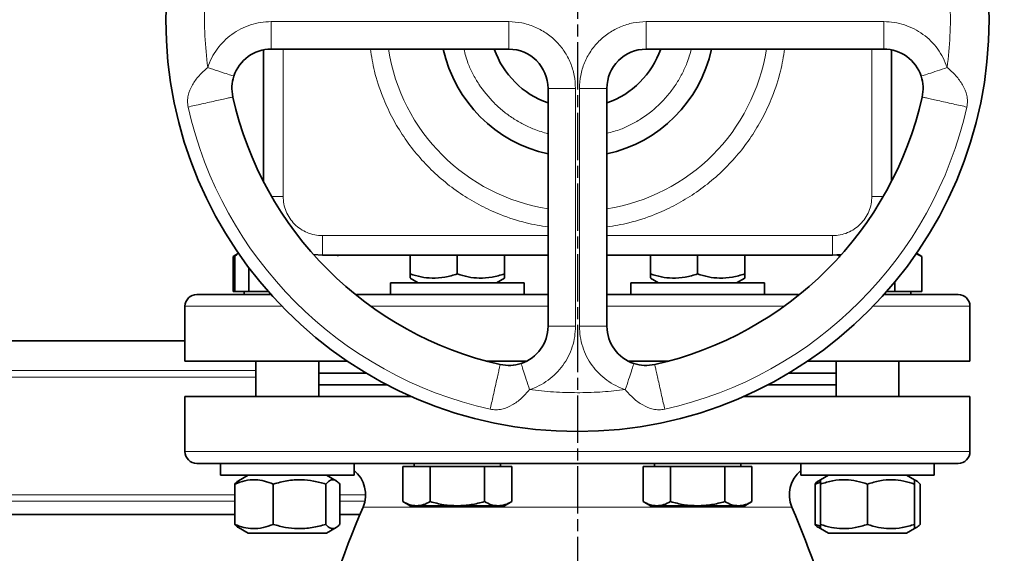
# Model space of a CAD drawing. Units: millimetres. Extents: x -150 to 3782, y -206 to 3242.
# Drawn here: x 3365 to 3616, y 2373 to 2509 of the extents above; entities that cross this region are included whole.
import ezdxf

# ---------------------------------------------------------------- set-up
doc = ezdxf.new("R2010")
doc.units = ezdxf.units.MM
doc.linetypes.add('AM_ISO08W050', pattern=[18, 12, -1.5, 3, -1.5])
doc.layers.add('AM_5', color=3, linetype='Continuous', lineweight=25)
doc.layers.add('AM_7', color=4, linetype='AM_ISO08W050', lineweight=25)
doc.styles.get("Standard").update_dxf_attribs({"font": 'ISOCP.SHX'})
doc.dimstyles.new('AM_ISO$0', dxfattribs={"dimtxt": 3.5, "dimasz": 3.5, "dimexe": 1, "dimexo": 1, "dimgap": 1.5, "dimtad": 1, "dimdsep": 46, "dimtxsty": 'STANDARD', "dimcen": 0, "dimclrd": 256, "dimclre": 256, "dimclrt": 2, "dimadec": 0, "dimazin": 2, "dimtp": 0.1, "dimtm": 0.1, "dimtfac": 0.71, "dimtdec": 3, "dimtmove": 0, "dimatfit": 3, "dimfxl": 1, "dimlwd": -1, "dimlwe": -1, "dimarcsym": 1})

# ---------------------------------------------------------------- blocks, each defined once
blk = doc.blocks.new('*D7')
at = {"layer": 'AM_5', "linetype": 'ByBlock', "transparency": 16777216}
for p, q in [((2832.53, 2194.08), (2832.53, 3132.86)), ((2867.53, 3131.86), (3717.53, 3131.86)), ((3752.53, 2194.08), (3752.53, 3132.86))]:
    blk.add_line(p, q, dxfattribs=at)
at = {"layer": 'AM_5', "transparency": 16777216}
for points in [[(2867.53, 3137.7), (2867.53, 3126.03), (2832.53, 3131.86)], [(3717.53, 3137.7), (3717.53, 3126.03), (3752.53, 3131.86)]]:
    blk.add_solid(points, dxfattribs=at)
at = {"layer": 'Defpoints', "color": 0, "transparency": 16777216}
for p in [(3752.53, 3131.86), (2832.53, 2193.08), (3752.53, 2193.08)]:
    blk.add_point(p, dxfattribs=at)
at = {"layer": 'AM_5', "color": 2, "transparency": 16777216, "insert": (3292.53, 3164.38), "char_height": 35, "attachment_point": 5}
blk.add_mtext('920', dxfattribs=at)

msp = doc.modelspace()

# ---------------------------------------------------------------- linework, layer by layer
at = {"color": 8, "linetype": 'Continuous', "lineweight": 18}
for p, q in [((3429.469, 2508.58), (3490.032, 2508.58)), ((3525.032, 2508.58), (3585.594, 2508.58)), ((3525.032, 2501.58), (3525.032, 2508.58)), ((3432.53, 2464.08), (3432.53, 2501.58)), ((3582.532, 2501.58), (3582.532, 2464.08)), ((3507.032, 2491.58), (3507.032, 2431.017)), ((3508.032, 2431.018), (3508.032, 2491.58)), ((3442.53, 2454.08), (3500.032, 2454.08)), ((3515.032, 2454.08), (3572.532, 2454.08)), ((3432.217, 2436.08), (3407.532, 2436.08)), ((3500.032, 2436.08), (3454.891, 2436.08)), ((3560.172, 2436.08), (3515.032, 2436.08)), ((3607.532, 2436.08), (3582.846, 2436.08)), ((3187.532, 2419.722), (3425.621, 2419.722)), ((3187.532, 2418.08), (3425.621, 2418.08)), ((3508.143, 2414.082), (3507.532, 2414.08)), ((3607.532, 2399.08), (3407.532, 2399.08)), ((3420.237, 2388.08), (3187.532, 2388.08)), ((3420.237, 2386.438), (3187.532, 2386.438)), ((3453.55, 2388.08), (3447.006, 2388.08)), ((3453.38, 2386.438), (3447.006, 2386.438)), ((3562.165, 2384.917), (3452.899, 2384.917))]:
    msp.add_line(p, q, dxfattribs=at)
at = {"color": 7, "linetype": 'Continuous', "lineweight": 35}
for p, q in [((3427.53, 2467.853), (3427.53, 2501.39)), ((3490.032, 2501.58), (3429.469, 2501.58)), ((3585.594, 2501.58), (3525.032, 2501.58)), ((3587.532, 2467.849), (3587.532, 2501.39)), ((3500.032, 2431.017), (3500.032, 2491.58)), ((3515.032, 2431.017), (3515.032, 2491.58)), ((3421.14, 2449.602), (3419.765, 2448.808)), ((3419.765, 2448.808), (3420.744, 2449.257)), ((3419.765, 2439.88), (3419.765, 2448.808)), ((3420.237, 2439.88), (3420.237, 2448.808)), ((3442.53, 2449.08), (3440.301, 2449.246)), ((3500.032, 2449.08), (3442.53, 2449.08)), ((3446.162, 2449.08), (3446.65, 2448.923)), ((3464.917, 2449.08), (3464.917, 2444.335)), ((3476.917, 2449.08), (3476.917, 2444.335)), ((3488.917, 2449.08), (3488.917, 2444.335)), ((3572.532, 2449.08), (3515.032, 2449.08)), ((3526.146, 2444.335), (3526.146, 2449.08)), ((3538.146, 2444.335), (3538.146, 2449.08)), ((3550.146, 2444.335), (3550.146, 2449.08)), ((3574.763, 2449.247), (3572.532, 2449.08)), ((3573.668, 2449.193), (3574.514, 2448.808)), ((3593.782, 2449.499), (3595.298, 2448.808)), ((3595.298, 2448.808), (3593.924, 2449.602)), ((3595.298, 2439.88), (3595.298, 2448.808)), ((3423.823, 2439.88), (3423.823, 2445.88)), ((3459.917, 2442.08), (3459.917, 2439.08)), ((3461.205, 2442.08), (3459.917, 2442.08)), ((3493.917, 2442.08), (3461.205, 2442.08)), ((3464.917, 2443.263), (3466.967, 2442.08)), ((3486.867, 2442.08), (3488.917, 2443.263)), ((3493.917, 2439.08), (3493.917, 2442.08)), ((3521.146, 2442.08), (3521.146, 2439.08)), ((3555.146, 2442.08), (3521.146, 2442.08)), ((3526.146, 2443.263), (3528.196, 2442.08)), ((3548.096, 2442.08), (3550.146, 2443.263)), ((3555.146, 2439.08), (3555.146, 2442.08)), ((3588.37, 2439.88), (3588.37, 2442.249)), ((3419.765, 2439.88), (3420.237, 2439.88)), ((3420.237, 2439.88), (3423.823, 2439.88)), ((3422.621, 2439.88), (3422.621, 2439.08)), ((3423.823, 2439.88), (3428.712, 2439.88)), ((3493.917, 2439.08), (3461.205, 2439.08)), ((3555.146, 2439.08), (3521.146, 2439.08)), ((3586.352, 2439.88), (3588.37, 2439.88)), ((3588.37, 2439.88), (3595.298, 2439.88)), ((3592.442, 2439.08), (3592.442, 2439.88)), ((3407.532, 2436.08), (3407.532, 2422.08)), ((3607.532, 2422.08), (3607.532, 2436.08)), ((3407.616, 2427.258), (3187.486, 2427.258)), ((3448.946, 2422.08), (3407.532, 2422.08)), ((3425.621, 2422.08), (3425.621, 2413.08)), ((3441.621, 2413.08), (3441.621, 2422.08)), ((3494.517, 2422.08), (3484.488, 2422.08)), ((3484.917, 2421.967), (3484.917, 2422.08)), ((3530.575, 2422.08), (3520.546, 2422.08)), ((3530.146, 2422.08), (3530.146, 2421.967)), ((3607.532, 2422.08), (3566.117, 2422.08)), ((3573.442, 2422.08), (3573.442, 2413.08)), ((3589.442, 2413.08), (3589.442, 2422.08)), ((3453.668, 2419.08), (3441.621, 2419.08)), ((3573.442, 2419.08), (3561.395, 2419.08)), ((3443.76, 2416.08), (3441.621, 2416.08)), ((3459.032, 2416.08), (3443.76, 2416.08)), ((3573.442, 2416.08), (3556.032, 2416.08)), ((3407.532, 2413.08), (3407.532, 2399.08)), ((3407.532, 2413.08), (3465.279, 2413.08)), ((3549.784, 2413.08), (3607.532, 2413.08)), ((3607.532, 2399.08), (3607.532, 2413.08)), ((3416.621, 2396.08), (3416.621, 2393.08)), ((3416.621, 2396.08), (3445.642, 2396.08)), ((3450.621, 2393.08), (3450.621, 2396.08)), ((3465.917, 2396.08), (3465.917, 2395.28)), ((3487.917, 2395.28), (3487.917, 2396.08)), ((3527.146, 2396.08), (3527.146, 2395.28)), ((3549.146, 2395.28), (3549.146, 2396.08)), ((3564.442, 2396.08), (3564.442, 2393.08)), ((3564.442, 2396.08), (3598.442, 2396.08)), ((3598.442, 2393.08), (3598.442, 2396.08)), ((3463.061, 2386.352), (3463.061, 2395.28)), ((3469.989, 2395.28), (3463.061, 2395.28)), ((3469.989, 2395.28), (3469.989, 2386.352)), ((3483.845, 2395.28), (3469.989, 2395.28)), ((3483.845, 2395.28), (3483.845, 2386.352)), ((3490.773, 2395.28), (3483.845, 2395.28)), ((3490.773, 2395.28), (3490.773, 2386.352)), ((3524.29, 2395.28), (3524.29, 2386.352)), ((3531.218, 2395.28), (3524.29, 2395.28)), ((3531.218, 2395.28), (3531.218, 2386.352)), ((3545.075, 2395.28), (3531.218, 2395.28)), ((3545.075, 2395.28), (3545.075, 2386.352)), ((3552.003, 2395.28), (3545.075, 2395.28)), ((3552.003, 2386.352), (3552.003, 2395.28)), ((3416.621, 2393.08), (3445.642, 2393.08)), ((3423.671, 2393.08), (3421.184, 2391.644)), ((3446.058, 2391.644), (3443.571, 2393.08)), ((3445.642, 2393.08), (3450.621, 2393.08)), ((3564.442, 2393.08), (3598.442, 2393.08)), ((3568.058, 2390.825), (3569.442, 2391.264)), ((3569.442, 2391.896), (3569.005, 2391.644)), ((3571.492, 2393.08), (3569.442, 2391.896)), ((3593.442, 2391.896), (3591.392, 2393.08)), ((3593.879, 2391.644), (3593.442, 2391.896)), ((3420.237, 2380.535), (3420.237, 2390.825)), ((3430.035, 2380.535), (3430.035, 2390.825)), ((3443.419, 2380.535), (3443.419, 2390.825)), ((3447.006, 2380.535), (3447.006, 2390.825)), ((3568.058, 2380.535), (3568.058, 2390.825)), ((3569.442, 2380.535), (3569.442, 2390.825)), ((3581.442, 2390.825), (3581.442, 2380.535)), ((3593.442, 2380.535), (3593.442, 2390.825)), ((3594.826, 2380.535), (3594.826, 2390.825)), ((3463.061, 2386.352), (3464.917, 2385.28)), ((3488.917, 2385.28), (3490.773, 2386.352)), ((3524.29, 2386.352), (3526.146, 2385.28)), ((3550.146, 2385.28), (3552.003, 2386.352)), ((3464.917, 2385.28), (3466.525, 2385.28)), ((3466.525, 2385.28), (3476.917, 2385.28)), ((3476.917, 2385.28), (3487.309, 2385.28)), ((3487.309, 2385.28), (3488.917, 2385.28)), ((3526.146, 2385.28), (3527.754, 2385.28)), ((3527.754, 2385.28), (3538.146, 2385.28)), ((3538.146, 2385.28), (3548.539, 2385.28)), ((3548.539, 2385.28), (3550.146, 2385.28)), ((3187.532, 2383.08), (3420.237, 2383.08)), ((3447.006, 2383.08), (3452.117, 2383.08)), ((3421.195, 2379.71), (3423.671, 2378.28)), ((3443.571, 2378.28), (3446.048, 2379.71)), ((3569.442, 2380.08), (3568.058, 2380.535)), ((3569.016, 2379.71), (3569.442, 2379.463)), ((3569.442, 2379.463), (3571.492, 2378.28)), ((3591.392, 2378.28), (3593.442, 2379.463)), ((3593.442, 2379.463), (3593.869, 2379.71)), ((3443.571, 2378.28), (3423.671, 2378.28)), ((3581.442, 2378.28), (3571.492, 2378.28)), ((3591.392, 2378.28), (3581.442, 2378.28))]:
    msp.add_line(p, q, dxfattribs=at)
msp.add_circle((3507.532, 2509.08), 104.887, dxfattribs=at)
for centre, radius, start, end in [((3429.469, 2491.58), 10, 90, 161.82081), ((3507.532, 2509.08), 35, 192.37363, 257.62637), ((3507.532, 2509.08), 22.5, 199.47122, 250.52878), ((3490.032, 2491.58), 10, 0.00014, 90), ((3507.532, 2509.08), 22.5, 289.47122, 340.52878), ((3525.032, 2491.58), 10, 90, 180), ((3507.532, 2509.08), 35, 282.37363, 347.62637), ((3585.594, 2491.58), 10, 18.17963, 90), ((3507.532, 2509.08), 90, 192.63561, 257.3644), ((3507.532, 2509.08), 90, 282.63561, 347.3644), ((3410.532, 2436.08), 3, 90, 180), ((3604.532, 2436.08), 3, 0, 90), ((3490.032, 2431.017), 10, 288.17963, 0), ((3525.032, 2431.017), 10, 180, 251.82081), ((3410.532, 2399.08), 3, 180, 270), ((3604.532, 2399.08), 3, 270, 0), ((3445.55, 2388.08), 8, 336.71227, 51.33243), ((3569.513, 2388.08), 8, 129.33605, 203.28773), ((3682.531, 2286.08), 250, 156.71227, 175.00859), ((3332.532, 2286.08), 250, 14.93318, 23.28773)]:
    msp.add_arc(centre, radius, start, end, dxfattribs=at)
at = {"color": 8, "linetype": 'Continuous', "lineweight": 18}
for radius, start, end in [(48.729, 188.85372, 261.14628), (48.729, 278.85372, 351.14628), (101.667, 192.63563, 257.36436), (101.667, 282.63563, 347.36435)]:
    msp.add_arc((3507.532, 2509.08), radius, start, end, dxfattribs=at)
for points, knots in [([(3413.318, 2496.884), (3413.038, 2499.587), (3412.479, 2504.995), (3412.479, 2513.165), (3413.038, 2518.572), (3413.318, 2521.276)], [0, 0, 0, 0, 0.3333493, 0.666666, 1, 1, 1, 1]), ([(3601.746, 2521.276), (3602.025, 2518.572), (3602.584, 2513.165), (3602.584, 2504.994), (3602.025, 2499.587), (3601.746, 2496.884)], [0, 0, 0, 0, 0.33334857, 0.66666607, 1, 1, 1, 1]), ([(3413.318, 2496.884), (3413.633, 2497.715), (3414.264, 2499.377), (3415.688, 2501.644), (3417.422, 2503.674), (3419.458, 2505.405), (3421.738, 2506.8), (3424.207, 2507.813), (3426.806, 2508.459), (3428.582, 2508.54), (3429.469, 2508.58)], [0, 0, 0, 0, 0.1249881, 0.2500008, 0.3750009, 0.5000006, 0.6250002, 0.7500003, 0.875013, 1, 1, 1, 1]), ([(3490.032, 2508.58), (3491.144, 2508.517), (3493.37, 2508.39), (3496.579, 2507.379), (3499.537, 2505.808), (3502.129, 2503.678), (3504.26, 2501.086), (3505.831, 2498.127), (3506.842, 2494.918), (3506.968, 2492.692), (3507.032, 2491.58)], [0, 0, 0, 0, 0.1249961, 0.2500013, 0.3750017, 0.5000014, 0.6250012, 0.7500018, 0.8750071, 1, 1, 1, 1]), ([(3525.032, 2508.58), (3523.919, 2508.517), (3521.694, 2508.39), (3518.484, 2507.379), (3515.526, 2505.808), (3512.934, 2503.678), (3510.803, 2501.086), (3509.232, 2498.127), (3508.221, 2494.918), (3508.095, 2492.692), (3508.032, 2491.58)], [0, 0, 0, 0, 0.1249931, 0.24999869, 0.37499947, 0.49999954, 0.62499949, 0.75000006, 0.87500551, 1, 1, 1, 1]), ([(3585.594, 2508.58), (3586.482, 2508.54), (3588.258, 2508.459), (3590.856, 2507.813), (3593.326, 2506.8), (3595.605, 2505.405), (3597.642, 2503.674), (3599.375, 2501.644), (3600.8, 2499.377), (3601.43, 2497.715), (3601.746, 2496.884)], [0, 0, 0, 0, 0.12498715, 0.24999994, 0.37500018, 0.49999994, 0.6249997, 0.74999994, 0.87501273, 1, 1, 1, 1]), ([(3500.032, 2456.308), (3498.161, 2456.61), (3494.02, 2457.28), (3488.317, 2459.189), (3482.945, 2461.619), (3478.252, 2464.365), (3473.829, 2467.59), (3469.736, 2471.284), (3466.042, 2475.377), (3462.817, 2479.8), (3460.071, 2484.493), (3457.641, 2489.865), (3455.732, 2495.568), (3455.062, 2499.709), (3454.759, 2501.58)], [0, 0, 0, 0, 0.0826331, 0.1829556, 0.2613785, 0.339809, 0.4199006, 0.5, 0.5800916, 0.660191, 0.7386138, 0.8170444, 0.9173601, 1, 1, 1, 1]), ([(3500.032, 2480.042), (3498.839, 2480.391), (3496.676, 2481.025), (3493.709, 2482.401), (3491.069, 2483.937), (3488.582, 2485.753), (3485.517, 2488.518), (3482.902, 2491.727), (3480.859, 2495.259), (3479.457, 2498.205), (3478.916, 2500.384), (3478.619, 2501.58)], [0, 0, 0, 0, 0.1167204, 0.2117141, 0.3066913, 0.4037063, 0.5007044, 0.6944579, 0.7894516, 0.8844288, 1, 1, 1, 1]), ([(3536.57, 2501.58), (3536.22, 2500.387), (3535.586, 2498.224), (3534.211, 2495.257), (3532.674, 2492.617), (3530.858, 2490.13), (3528.093, 2487.066), (3524.885, 2484.451), (3521.352, 2482.407), (3518.406, 2481.005), (3516.227, 2480.464), (3515.032, 2480.168)], [0, 0, 0, 0, 0.1167204, 0.2117141, 0.3066913, 0.4037063, 0.5007044, 0.6944579, 0.7894516, 0.8844288, 1, 1, 1, 1]), ([(3560.304, 2501.58), (3560.001, 2499.709), (3559.332, 2495.568), (3557.423, 2489.865), (3554.993, 2484.493), (3552.247, 2479.8), (3549.021, 2475.377), (3545.327, 2471.285), (3541.235, 2467.591), (3536.811, 2464.365), (3532.118, 2461.619), (3526.747, 2459.189), (3521.044, 2457.28), (3516.902, 2456.61), (3515.032, 2456.308)], [0, 0, 0, 0, 0.0826331, 0.1829556, 0.2613785, 0.339809, 0.4199006, 0.5, 0.5800915, 0.6601909, 0.7386138, 0.8170444, 0.9173601, 1, 1, 1, 1]), ([(3408.327, 2486.84), (3408.252, 2487.341), (3408.102, 2488.343), (3408.37, 2490.297), (3409.298, 2492.506), (3411.051, 2494.869), (3412.562, 2496.212), (3413.318, 2496.884)], [0, 0, 0, 0, 0.1248933, 0.2499893, 0.4998055, 0.7499172, 1, 1, 1, 1]), ([(3601.746, 2496.884), (3602.501, 2496.212), (3604.013, 2494.87), (3605.765, 2492.506), (3606.693, 2490.297), (3606.962, 2488.343), (3606.811, 2487.341), (3606.736, 2486.84)], [0, 0, 0, 0, 0.2500825, 0.5002006, 0.7500098, 0.8750966, 1, 1, 1, 1]), ([(3408.327, 2486.84), (3408.852, 2486.958), (3409.901, 2487.193), (3411.819, 2487.623), (3413.798, 2488.067), (3415.708, 2488.495), (3417.387, 2488.871), (3418.685, 2489.162), (3419.547, 2489.356), (3419.657, 2489.38), (3419.711, 2489.392)], [0, 0, 0, 0, 0.125, 0.25, 0.3750001, 0.5000001, 0.6250001, 0.7500001, 0.8750001, 1, 1, 1, 1]), ([(3429.78, 2464.08), (3430.05, 2464.08), (3430.845, 2464.08), (3431.86, 2464.08), (3432.53, 2464.08)], [0, 0, 0, 0, 0.3401169, 1, 1, 1, 1]), ([(3432.53, 2464.08), (3432.566, 2463.432), (3432.64, 2462.123), (3433.235, 2460.228), (3434.164, 2458.483), (3435.414, 2456.964), (3436.933, 2455.714), (3438.678, 2454.785), (3440.573, 2454.19), (3441.882, 2454.116), (3442.53, 2454.08)], [0, 0, 0, 0, 0.1237874, 0.25, 0.3762126, 0.5, 0.6237874, 0.75, 0.8762126, 1, 1, 1, 1]), ([(3572.532, 2454.08), (3573.18, 2454.116), (3574.489, 2454.19), (3576.384, 2454.785), (3578.129, 2455.714), (3579.647, 2456.964), (3580.898, 2458.483), (3581.826, 2460.228), (3582.421, 2462.123), (3582.495, 2463.432), (3582.532, 2464.08)], [0, 0, 0, 0, 0.1237874, 0.25, 0.3762126, 0.5, 0.6237874, 0.75, 0.8762126, 1, 1, 1, 1]), ([(3582.532, 2464.08), (3583.202, 2464.08), (3584.214, 2464.08), (3585.007, 2464.08), (3585.275, 2464.08)], [0, 0, 0, 0, 0.6615715, 1, 1, 1, 1]), ([(3507.032, 2431.017), (3506.991, 2430.13), (3506.911, 2428.354), (3506.265, 2425.755), (3505.251, 2423.286), (3503.857, 2421.006), (3502.126, 2418.97), (3500.096, 2417.236), (3497.829, 2415.812), (3496.166, 2415.181), (3495.336, 2414.866)], [0, 0, 0, 0, 0.1249872, 0.25, 0.3750002, 0.5, 0.6249997, 0.75, 0.8750127, 1, 1, 1, 1]), ([(3519.728, 2414.866), (3518.897, 2415.181), (3517.235, 2415.812), (3514.968, 2417.236), (3512.937, 2418.97), (3511.207, 2421.006), (3509.812, 2423.286), (3508.798, 2425.756), (3508.152, 2428.354), (3508.072, 2430.13), (3508.032, 2431.018)], [0, 0, 0, 0, 0.1249881, 0.2500008, 0.3750009, 0.5000005, 0.6250002, 0.7500003, 0.875013, 1, 1, 1, 1]), ([(3529.771, 2409.875), (3529.654, 2410.4), (3529.419, 2411.449), (3528.988, 2413.367), (3528.545, 2415.346), (3528.117, 2417.256), (3527.74, 2418.935), (3527.449, 2420.233), (3527.256, 2421.095), (3527.231, 2421.205), (3527.219, 2421.26)], [0, 0, 0, 0, 0.125, 0.25, 0.3750001, 0.5000001, 0.6250001, 0.7500001, 0.8750001, 1, 1, 1, 1]), ([(3495.336, 2414.866), (3494.664, 2414.11), (3493.322, 2412.598), (3490.957, 2410.846), (3488.749, 2409.918), (3486.794, 2409.649), (3485.793, 2409.8), (3485.292, 2409.875)], [0, 0, 0, 0, 0.2500825, 0.5002007, 0.75001, 0.8750968, 1, 1, 1, 1]), ([(3507.532, 2414.08), (3505.492, 2414.113), (3501.414, 2414.178), (3497.361, 2414.637), (3495.336, 2414.866)], [0, 0, 0, 0, 0.5001053, 1, 1, 1, 1]), ([(3519.728, 2414.866), (3517.802, 2414.647), (3513.953, 2414.208), (3510.079, 2414.124), (3508.143, 2414.082)], [0, 0, 0, 0, 0.5001222, 1, 1, 1, 1]), ([(3529.771, 2409.875), (3529.276, 2409.801), (3528.274, 2409.65), (3526.319, 2409.916), (3524.106, 2410.846), (3521.742, 2412.599), (3520.399, 2414.11), (3519.728, 2414.866)], [0, 0, 0, 0, 0.1235968, 0.2499895, 0.4998054, 0.7499167, 1, 1, 1, 1])]:
    msp.add_open_spline(points, degree=3, knots=knots, dxfattribs=at)
for points in [[(3429.469, 2508.58), (3429.469, 2507.663), (3429.469, 2505.828), (3429.469, 2503.514), (3429.469, 2501.896), (3429.469, 2501.685), (3429.469, 2501.58)], [(3490.032, 2508.58), (3490.032, 2507.663), (3490.032, 2505.828), (3490.032, 2503.514), (3490.032, 2501.896), (3490.032, 2501.685), (3490.032, 2501.58)], [(3585.594, 2508.58), (3585.594, 2507.663), (3585.594, 2505.828), (3585.594, 2503.514), (3585.594, 2501.896), (3585.594, 2501.685), (3585.594, 2501.58)], [(3419.968, 2494.7), (3419.868, 2494.733), (3419.668, 2494.798), (3418.13, 2495.303), (3415.932, 2496.025), (3414.189, 2496.598), (3413.318, 2496.884)], [(3601.746, 2496.884), (3600.874, 2496.598), (3599.131, 2496.025), (3596.933, 2495.303), (3595.395, 2494.798), (3595.195, 2494.733), (3595.095, 2494.7)], [(3500.032, 2491.58), (3500.137, 2491.58), (3500.347, 2491.58), (3501.966, 2491.58), (3504.28, 2491.58), (3506.114, 2491.58), (3507.032, 2491.58)], [(3508.032, 2491.58), (3508.949, 2491.58), (3510.783, 2491.58), (3513.097, 2491.58), (3514.716, 2491.58), (3514.926, 2491.58), (3515.032, 2491.58)], [(3606.736, 2486.84), (3606.212, 2486.958), (3605.163, 2487.193), (3603.244, 2487.623), (3601.265, 2488.067), (3599.355, 2488.495), (3597.677, 2488.871), (3596.378, 2489.162), (3595.516, 2489.356), (3595.407, 2489.38), (3595.352, 2489.392)], [(3442.53, 2449.08), (3442.53, 2449.155), (3442.53, 2449.305), (3442.53, 2450.462), (3442.53, 2452.114), (3442.53, 2453.425), (3442.53, 2454.08)], [(3572.532, 2449.08), (3572.532, 2449.155), (3572.532, 2449.305), (3572.532, 2450.462), (3572.532, 2452.114), (3572.532, 2453.425), (3572.532, 2454.08)], [(3507.032, 2431.017), (3506.114, 2431.017), (3504.28, 2431.017), (3501.966, 2431.017), (3500.347, 2431.017), (3500.137, 2431.017), (3500.032, 2431.017)], [(3508.032, 2431.018), (3508.949, 2431.018), (3510.783, 2431.018), (3513.097, 2431.018), (3514.716, 2431.017), (3514.926, 2431.017), (3515.032, 2431.017)], [(3485.292, 2409.875), (3485.41, 2410.4), (3485.645, 2411.449), (3486.075, 2413.367), (3486.518, 2415.346), (3486.947, 2417.256), (3487.323, 2418.935), (3487.614, 2420.233), (3487.807, 2421.095), (3487.832, 2421.205), (3487.844, 2421.26)], [(3495.336, 2414.866), (3495.049, 2415.737), (3494.477, 2417.48), (3493.755, 2419.679), (3493.25, 2421.217), (3493.184, 2421.417), (3493.152, 2421.517)], [(3521.912, 2421.517), (3521.879, 2421.417), (3521.813, 2421.217), (3521.308, 2419.679), (3520.586, 2417.48), (3520.014, 2415.737), (3519.728, 2414.866)]]:
    msp.add_open_spline(points, degree=3, dxfattribs=at)
at = {"color": 7, "linetype": 'Continuous', "lineweight": 35}
for points, knots in [([(3419.711, 2489.392), (3419.574, 2490.304), (3419.303, 2492.095), (3419.749, 2493.842), (3419.968, 2494.7)], [0, 0, 0, 0, 0.5086853, 1, 1, 1, 1]), ([(3595.095, 2494.7), (3595.317, 2493.826), (3595.762, 2492.079), (3595.488, 2490.288), (3595.352, 2489.392)], [0, 0, 0, 0, 0.50014038, 1, 1, 1, 1]), ([(3420.237, 2448.808), (3420.527, 2449.142), (3420.843, 2449.506), (3421.17, 2449.604), (3421.198, 2449.612)], [0, 0, 0, 0, 0.916236, 1, 1, 1, 1]), ([(3476.917, 2444.335), (3475.875, 2444.026), (3473.77, 2443.4), (3470.65, 2443.171), (3467.668, 2443.507), (3465.839, 2444.057), (3464.917, 2444.335)], [0, 0, 0, 0, 0.2646136, 0.5349658, 0.7653524, 1, 1, 1, 1]), ([(3464.917, 2444.335), (3464.917, 2444.014), (3464.917, 2443.405), (3464.917, 2443.335), (3464.917, 2443.302)], [0, 0, 0, 0, 0.529034, 1, 1, 1, 1]), ([(3488.917, 2444.335), (3487.875, 2444.026), (3485.77, 2443.4), (3482.65, 2443.171), (3479.668, 2443.507), (3477.839, 2444.057), (3476.917, 2444.335)], [0, 0, 0, 0, 0.2646136, 0.5349658, 0.7653524, 1, 1, 1, 1]), ([(3488.917, 2443.302), (3488.917, 2443.289), (3488.917, 2443.195), (3488.917, 2443.54), (3488.917, 2444.069), (3488.917, 2444.335)], [0, 0, 0, 0, 0.06959171, 0.53053338, 1, 1, 1, 1]), ([(3526.146, 2444.335), (3526.146, 2444.014), (3526.146, 2443.405), (3526.146, 2443.335), (3526.146, 2443.302)], [0, 0, 0, 0, 0.529034, 1, 1, 1, 1]), ([(3538.146, 2444.335), (3537.105, 2444.026), (3534.999, 2443.4), (3531.879, 2443.171), (3528.897, 2443.507), (3527.069, 2444.057), (3526.146, 2444.335)], [0, 0, 0, 0, 0.2646136, 0.5349658, 0.7653524, 1, 1, 1, 1]), ([(3550.146, 2444.335), (3549.105, 2444.026), (3546.999, 2443.4), (3543.879, 2443.171), (3540.897, 2443.507), (3539.069, 2444.057), (3538.146, 2444.335)], [0, 0, 0, 0, 0.2646136, 0.5349658, 0.7653524, 1, 1, 1, 1]), ([(3550.146, 2443.302), (3550.146, 2443.289), (3550.146, 2443.195), (3550.146, 2443.54), (3550.146, 2444.069), (3550.146, 2444.335)], [0, 0, 0, 0, 0.06959172, 0.53053338, 1, 1, 1, 1]), ([(3429.656, 2439.08), (3428.711, 2439.08), (3425.84, 2439.08), (3421.87, 2439.08), (3417.763, 2439.08), (3414.556, 2439.08), (3412.252, 2439.08), (3410.801, 2439.08), (3410.622, 2439.08), (3410.532, 2439.08)], [0, 0, 0, 0, 0.0755337, 0.2296293, 0.3837249, 0.5378204, 0.691916, 0.8460116, 1, 1, 1, 1]), ([(3500.032, 2439.08), (3499.361, 2439.08), (3495.519, 2439.08), (3488.576, 2439.08), (3479.326, 2439.08), (3470.341, 2439.08), (3461.753, 2439.08), (3455.347, 2439.08), (3452.015, 2439.08), (3451.212, 2439.08)], [0, 0, 0, 0, 0.0382484, 0.2191339, 0.4000049, 0.5808776, 0.7617504, 0.9426231, 1, 1, 1, 1]), ([(3563.834, 2439.08), (3563.033, 2439.08), (3559.703, 2439.08), (3553.299, 2439.08), (3544.711, 2439.08), (3535.727, 2439.08), (3526.478, 2439.08), (3519.539, 2439.08), (3515.7, 2439.08), (3515.032, 2439.08)], [0, 0, 0, 0, 0.0572452, 0.2381879, 0.4191198, 0.6000419, 0.7809573, 0.961868, 1, 1, 1, 1]), ([(3604.532, 2439.08), (3604.441, 2439.08), (3604.261, 2439.08), (3602.809, 2439.08), (3600.503, 2439.08), (3597.296, 2439.08), (3593.185, 2439.08), (3589.289, 2439.08), (3586.503, 2439.08), (3585.642, 2439.08)], [0, 0, 0, 0, 0.1550991, 0.3101982, 0.4652973, 0.6203964, 0.7754955, 0.9305947, 1, 1, 1, 1]), ([(3493.152, 2421.517), (3492.278, 2421.294), (3490.53, 2420.85), (3488.739, 2421.123), (3487.844, 2421.26)], [0, 0, 0, 0, 0.5001404, 1, 1, 1, 1]), ([(3527.219, 2421.26), (3526.324, 2421.123), (3524.533, 2420.85), (3522.786, 2421.294), (3521.912, 2421.517)], [0, 0, 0, 0, 0.4998531, 1, 1, 1, 1]), ([(3604.532, 2396.08), (3604.456, 2396.08), (3604.302, 2396.08), (3603.028, 2396.08), (3600.915, 2396.08), (3597.844, 2396.08), (3593.819, 2396.08), (3588.843, 2396.08), (3582.96, 2396.08), (3576.243, 2396.08), (3568.793, 2396.08), (3560.733, 2396.08), (3552.205, 2396.08), (3543.357, 2396.08), (3534.339, 2396.08), (3525.296, 2396.08), (3516.357, 2396.08), (3507.532, 2396.08), (3498.706, 2396.08), (3489.767, 2396.08), (3480.724, 2396.08), (3471.707, 2396.08), (3462.859, 2396.08), (3454.33, 2396.08), (3446.27, 2396.08), (3438.82, 2396.08), (3432.103, 2396.08), (3426.22, 2396.08), (3421.245, 2396.08), (3417.219, 2396.08), (3414.148, 2396.08), (3412.036, 2396.08), (3410.762, 2396.08), (3410.607, 2396.08), (3410.532, 2396.08)], [0, 0, 0, 0, 0.0286421, 0.0582483, 0.0887341, 0.1199937, 0.1519013, 0.1843126, 0.2170687, 0.25, 0.2829313, 0.3156874, 0.3480987, 0.3800063, 0.4112659, 0.4417517, 0.4713579, 0.5, 0.5286421, 0.5582483, 0.5887341, 0.6199937, 0.6519013, 0.6843126, 0.7170687, 0.75, 0.7829313, 0.8156874, 0.8480987, 0.8800063, 0.9112659, 0.9417517, 0.9713579, 1, 1, 1, 1]), ([(3420.237, 2390.825), (3421.087, 2391.134), (3422.807, 2391.76), (3425.354, 2391.989), (3427.789, 2391.653), (3429.282, 2391.102), (3430.035, 2390.825)], [0, 0, 0, 0, 0.2646136, 0.5349658, 0.7653524, 1, 1, 1, 1]), ([(3421.198, 2391.621), (3421.155, 2391.606), (3420.828, 2391.492), (3420.512, 2391.135), (3420.237, 2390.825)], [0, 0, 0, 0, 0.1319657, 1, 1, 1, 1]), ([(3430.035, 2390.825), (3431.197, 2391.134), (3433.545, 2391.76), (3437.025, 2391.989), (3440.351, 2391.653), (3442.39, 2391.102), (3443.419, 2390.825)], [0, 0, 0, 0, 0.2646136, 0.5349658, 0.7653524, 1, 1, 1, 1]), ([(3443.419, 2390.825), (3443.731, 2391.134), (3444.36, 2391.76), (3445.292, 2391.989), (3446.183, 2391.653), (3446.73, 2391.102), (3447.006, 2390.825)], [0, 0, 0, 0, 0.26461361, 0.53496576, 0.76535242, 1, 1, 1, 1]), ([(3569.018, 2391.621), (3568.975, 2391.606), (3568.649, 2391.492), (3568.332, 2391.135), (3568.058, 2390.825)], [0, 0, 0, 0, 0.1319657, 1, 1, 1, 1]), ([(3569.442, 2391.858), (3569.442, 2391.871), (3569.442, 2391.965), (3569.442, 2391.62), (3569.442, 2391.091), (3569.442, 2390.825)], [0, 0, 0, 0, 0.0695917, 0.5305334, 1, 1, 1, 1]), ([(3569.442, 2390.825), (3570.484, 2391.134), (3572.589, 2391.76), (3575.709, 2391.989), (3578.691, 2391.653), (3580.52, 2391.102), (3581.442, 2390.825)], [0, 0, 0, 0, 0.26461361, 0.53496576, 0.76535242, 1, 1, 1, 1]), ([(3581.442, 2390.825), (3582.484, 2391.134), (3584.589, 2391.76), (3587.709, 2391.989), (3590.691, 2391.653), (3592.52, 2391.102), (3593.442, 2390.825)], [0, 0, 0, 0, 0.2646136, 0.5349658, 0.7653524, 1, 1, 1, 1]), ([(3593.442, 2390.825), (3593.442, 2391.146), (3593.442, 2391.754), (3593.442, 2391.825), (3593.442, 2391.858)], [0, 0, 0, 0, 0.529034, 1, 1, 1, 1]), ([(3593.442, 2391.783), (3593.627, 2391.731), (3594.096, 2391.598), (3594.551, 2391.116), (3594.826, 2390.825)], [0, 0, 0, 0, 0.3941965, 1, 1, 1, 1]), ([(3466.525, 2385.28), (3465.944, 2385.334), (3464.77, 2385.443), (3463.635, 2386.047), (3463.061, 2386.352)], [0, 0, 0, 0, 0.4945107, 1, 1, 1, 1]), ([(3469.989, 2386.352), (3469.426, 2386.052), (3468.291, 2385.447), (3467.117, 2385.336), (3466.525, 2385.28)], [0, 0, 0, 0, 0.495458, 1, 1, 1, 1]), ([(3476.917, 2385.28), (3475.756, 2385.334), (3473.409, 2385.443), (3471.137, 2386.047), (3469.989, 2386.352)], [0, 0, 0, 0, 0.4945107, 1, 1, 1, 1]), ([(3483.845, 2386.352), (3482.72, 2386.052), (3480.449, 2385.447), (3478.101, 2385.336), (3476.917, 2385.28)], [0, 0, 0, 0, 0.495458, 1, 1, 1, 1]), ([(3487.309, 2385.28), (3486.729, 2385.334), (3485.555, 2385.443), (3484.419, 2386.047), (3483.845, 2386.352)], [0, 0, 0, 0, 0.4945107, 1, 1, 1, 1]), ([(3490.773, 2386.352), (3490.211, 2386.052), (3489.075, 2385.447), (3487.902, 2385.336), (3487.309, 2385.28)], [0, 0, 0, 0, 0.495458, 1, 1, 1, 1]), ([(3527.754, 2385.28), (3527.174, 2385.334), (3526, 2385.443), (3524.864, 2386.047), (3524.29, 2386.352)], [0, 0, 0, 0, 0.4945107, 1, 1, 1, 1]), ([(3531.218, 2386.352), (3530.656, 2386.052), (3529.52, 2385.447), (3528.346, 2385.336), (3527.754, 2385.28)], [0, 0, 0, 0, 0.495458, 1, 1, 1, 1]), ([(3538.146, 2385.28), (3536.985, 2385.334), (3534.638, 2385.443), (3532.366, 2386.047), (3531.218, 2386.352)], [0, 0, 0, 0, 0.4945107, 1, 1, 1, 1]), ([(3545.075, 2386.352), (3543.949, 2386.052), (3541.678, 2385.447), (3539.331, 2385.336), (3538.146, 2385.28)], [0, 0, 0, 0, 0.495458, 1, 1, 1, 1]), ([(3548.539, 2385.28), (3547.958, 2385.334), (3546.784, 2385.443), (3545.649, 2386.047), (3545.075, 2386.352)], [0, 0, 0, 0, 0.4945107, 1, 1, 1, 1]), ([(3552.003, 2386.352), (3551.44, 2386.052), (3550.305, 2385.447), (3549.131, 2385.336), (3548.539, 2385.28)], [0, 0, 0, 0, 0.495458, 1, 1, 1, 1]), ([(3420.237, 2380.535), (3420.547, 2380.171), (3420.863, 2379.798), (3421.191, 2379.717), (3421.198, 2379.715)], [0, 0, 0, 0, 0.9780944, 1, 1, 1, 1]), ([(3430.035, 2380.535), (3429.185, 2380.226), (3427.465, 2379.6), (3424.918, 2379.371), (3422.483, 2379.707), (3420.99, 2380.257), (3420.237, 2380.535)], [0, 0, 0, 0, 0.2646136, 0.5349658, 0.7653524, 1, 1, 1, 1]), ([(3443.419, 2380.535), (3442.258, 2380.226), (3439.909, 2379.6), (3436.429, 2379.371), (3433.103, 2379.707), (3431.064, 2380.257), (3430.035, 2380.535)], [0, 0, 0, 0, 0.2646136, 0.5349658, 0.7653524, 1, 1, 1, 1]), ([(3447.006, 2380.535), (3446.694, 2380.226), (3446.065, 2379.6), (3445.133, 2379.371), (3444.241, 2379.707), (3443.695, 2380.257), (3443.419, 2380.535)], [0, 0, 0, 0, 0.2646136, 0.5349658, 0.7653524, 1, 1, 1, 1]), ([(3568.058, 2380.535), (3568.367, 2380.171), (3568.684, 2379.798), (3569.011, 2379.717), (3569.019, 2379.715)], [0, 0, 0, 0, 0.9780944, 1, 1, 1, 1]), ([(3581.442, 2380.535), (3580.4, 2380.226), (3578.295, 2379.6), (3575.175, 2379.371), (3572.193, 2379.707), (3570.365, 2380.257), (3569.442, 2380.535)], [0, 0, 0, 0, 0.2646136, 0.5349658, 0.7653524, 1, 1, 1, 1]), ([(3569.442, 2380.535), (3569.442, 2380.214), (3569.442, 2379.605), (3569.442, 2379.535), (3569.442, 2379.502)], [0, 0, 0, 0, 0.529034, 1, 1, 1, 1]), ([(3593.442, 2380.535), (3592.4, 2380.226), (3590.295, 2379.6), (3587.175, 2379.371), (3584.193, 2379.707), (3582.365, 2380.257), (3581.442, 2380.535)], [0, 0, 0, 0, 0.26461361, 0.53496576, 0.76535242, 1, 1, 1, 1]), ([(3594.826, 2380.535), (3594.516, 2380.199), (3594.061, 2379.707), (3593.591, 2379.631), (3593.442, 2379.607)], [0, 0, 0, 0, 0.6834302, 1, 1, 1, 1]), ([(3593.442, 2379.502), (3593.442, 2379.489), (3593.442, 2379.395), (3593.442, 2379.74), (3593.442, 2380.269), (3593.442, 2380.535)], [0, 0, 0, 0, 0.06959171, 0.53053338, 1, 1, 1, 1])]:
    msp.add_open_spline(points, degree=3, knots=knots, dxfattribs=at)
at = {"layer": 'AM_7'}
msp.add_line((3507.532, 2647.34), (3507.532, 2170.08), dxfattribs=at)

# ---------------------------------------------------------------- dimensions: what is measured, and where the dimension line sits
at = {"layer": 'AM_5'}
dim = msp.add_linear_dim(base=(3752.532, 3131.863), p1=(2832.532, 2193.08), p2=(3752.532, 2193.08), dimstyle='AM_ISO$0', override={"dimtxt": 35, "dimasz": 35, "dimgap": 15}, dxfattribs=at)
dim.commit()
dim.dimension.update_dxf_attribs({"geometry": '*D7', "text_midpoint": (3292.532, 3164.375)})

doc.saveas('drawing.dxf')
